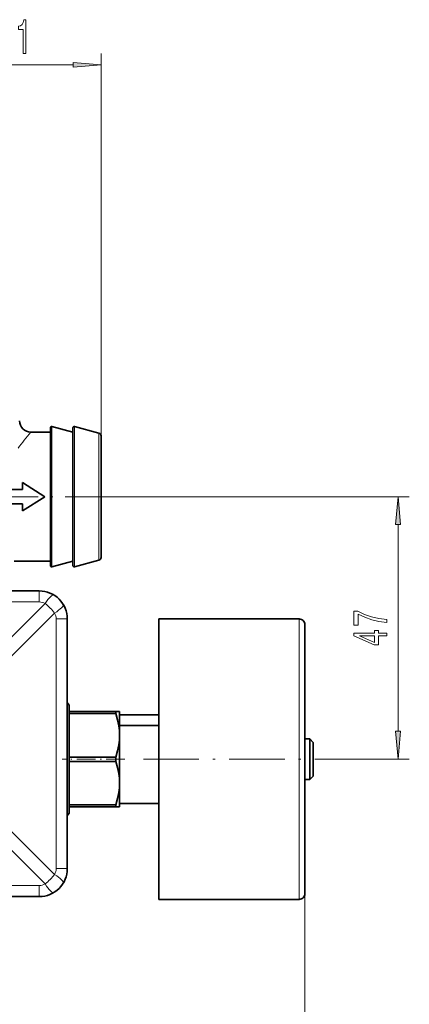
# Model space of a CAD drawing. Extents: x 0 to 420, y 0 to 297.
# Drawn here: x 188 to 223, y 150 to 238 of the extents above; entities that cross this region are included whole.
import ezdxf

# ---------------------------------------------------------------- set-up
doc = ezdxf.new("R2010")
doc.units = 0
doc.linetypes.add('DASHDOT', pattern=[18.5, 12, -3, 0.5, -3])

msp = doc.modelspace()

# ---------------------------------------------------------------- linework, layer by layer
at = {"color": 7, "lineweight": 13}
for p, q in [((195.091217, 200.954346), (195.091217, 235.030609)), ((182.081696, 234.030609), (192.600739, 234.030609)), ((190.717102, 201.017624), (190.717102, 201.782318)), ((190.717102, 189.289139), (190.717102, 201.017624)), ((192.717102, 201.017624), (192.717102, 201.782318)), ((192.717102, 189.289139), (192.717102, 201.017624)), ((194.905914, 200.50293), (194.905914, 201.195831)), ((194.905914, 189.875626), (194.905914, 200.50293)), ((196.320618, 195.535721), (222.545593, 195.535721)), ((221.545593, 174.626221), (221.545593, 193.045242)), ((189.591217, 187.135727), (189.591217, 186.148758)), ((168.126755, 186.148758), (189.591217, 186.148758)), ((190.106323, 186.005875), (186.155441, 182.055008)), ((190.96138, 185.150833), (187.010498, 181.199951)), ((191.104248, 184.635727), (191.104248, 162.385727)), ((192.091217, 184.635727), (191.104248, 184.635727)), ((212.741211, 170.441727), (212.741211, 184.635727)), ((215.366211, 172.135727), (222.545593, 172.135727)), ((212.741211, 159.635727), (212.741211, 170.441727)), ((190.961365, 161.870621), (187.010498, 165.821503)), ((190.106323, 161.015564), (186.155441, 164.966446)), ((192.091217, 162.385727), (191.104248, 162.385727)), ((189.591217, 160.872696), (179.966232, 160.872696)), ((189.591217, 159.885727), (189.591217, 160.872696)), ((213.241211, 160.135727), (213.241211, 87.008232))]:
    msp.add_line(p, q, dxfattribs=at)
at = {"color": 7, "lineweight": 35}
for p, q in [((188.841217, 201.285721), (190.591217, 201.285721)), ((190.591217, 200.932861), (190.591217, 201.68573)), ((192.591217, 201.280151), (190.717102, 201.782318)), ((192.591217, 200.932861), (192.591217, 201.68573)), ((194.905914, 201.195831), (192.717102, 201.782318)), ((190.591217, 189.385727), (190.591217, 200.932861)), ((192.591217, 189.385727), (192.591217, 200.932861)), ((195.091217, 200.291016), (195.091217, 200.954346)), ((195.091217, 190.117111), (195.091217, 200.291016)), ((188.091217, 196.785721), (190.091217, 195.535721)), ((188.091217, 196.160721), (188.091217, 196.785721)), ((188.091217, 196.160721), (186.691223, 196.160721)), ((186.691223, 194.910721), (188.091217, 194.910721)), ((188.091217, 194.285721), (190.091217, 195.535721)), ((188.091217, 194.285721), (188.091217, 194.910721)), ((187.343781, 189.785721), (190.591217, 189.785721)), ((192.591217, 189.791306), (190.717102, 189.289139)), ((194.905914, 189.875626), (192.717102, 189.289139)), ((168.126755, 187.135727), (189.591217, 187.135727)), ((192.091217, 184.635727), (192.091217, 162.385727)), ((200.241211, 170.441727), (200.241211, 184.635727)), ((200.241211, 184.635727), (212.741211, 184.635727)), ((213.241211, 170.509491), (213.241211, 184.135727)), ((192.241211, 176.93573), (192.091217, 177.195541)), ((192.241211, 176.385727), (192.241211, 176.93573)), ((192.241211, 176.385727), (196.423676, 176.385727)), ((192.241211, 176.348129), (192.241211, 176.385727)), ((192.241211, 176.192856), (192.241211, 176.348129)), ((192.241211, 172.328598), (192.241211, 176.192856)), ((192.241211, 176.192856), (196.423676, 176.192856)), ((196.423676, 176.348129), (196.423676, 176.385727)), ((196.741211, 176.385727), (196.423676, 176.385727)), ((196.423676, 176.192856), (196.423676, 176.348129)), ((196.741211, 175.865448), (196.741211, 176.385727)), ((196.741211, 175.930161), (196.741211, 176.077759)), ((196.741211, 176.077759), (200.241211, 176.077759)), ((196.741211, 175.276718), (196.741211, 175.865448)), ((196.741211, 175.12912), (196.741211, 175.276718)), ((196.741211, 175.12912), (196.741211, 174.050079)), ((196.741211, 175.12912), (200.241211, 175.12912)), ((196.741211, 170.010727), (196.741211, 174.050079)), ((213.241211, 173.93573), (213.681854, 173.93573)), ((213.681854, 173.583847), (213.681854, 173.93573)), ((213.991211, 173.635727), (213.681854, 173.93573)), ((213.681854, 170.335724), (213.681854, 173.583847)), ((213.991211, 173.342499), (213.991211, 173.635727)), ((213.991211, 170.635727), (213.991211, 173.342499)), ((192.241211, 171.942856), (192.241211, 172.328598)), ((192.241211, 172.328598), (196.423676, 172.328598)), ((196.423676, 171.942856), (196.423676, 172.328598)), ((192.241211, 168.078598), (192.241211, 171.942856)), ((192.241211, 171.942856), (196.423676, 171.942856)), ((200.241211, 159.635727), (200.241211, 170.441727)), ((213.241211, 160.135727), (213.241211, 170.509491)), ((213.241211, 170.335724), (213.681854, 170.335724)), ((213.991211, 170.635727), (213.681854, 170.335724)), ((196.741211, 169.272736), (196.741211, 170.010727)), ((196.741211, 169.272736), (196.741211, 168.193695)), ((192.241211, 167.885727), (192.241211, 168.078598)), ((192.241211, 168.078598), (196.423676, 168.078598)), ((192.241211, 167.335724), (192.241211, 167.885727)), ((192.241211, 167.885727), (196.423676, 167.885727)), ((196.423676, 167.885727), (196.423676, 168.078598)), ((196.423676, 167.885727), (196.741211, 167.885727)), ((196.741211, 167.885727), (196.741211, 168.193832)), ((196.741211, 168.193695), (200.241211, 168.193695)), ((192.241211, 167.335724), (192.091217, 167.075912)), ((189.591217, 159.885727), (179.966232, 159.885727)), ((200.241211, 159.635727), (212.741211, 159.635727))]:
    msp.add_line(p, q, dxfattribs=at)
at = {"color": 7, "linetype": 'DASHDOT', "lineweight": 13, "ltscale": 0.368819}
msp.add_line((196.320618, 195.535721), (181.567871, 195.535721), dxfattribs=at)
at = {"color": 7, "linetype": 'DASHDOT', "lineweight": 13, "ltscale": 0.139983}
msp.add_line((197.223663, 172.135727), (191.624359, 172.135727), dxfattribs=at)
at = {"color": 7, "linetype": 'DASHDOT', "lineweight": 13, "ltscale": 0.4125}
msp.add_line((198.866211, 172.135727), (215.366211, 172.135727), dxfattribs=at)
at = {"color": 7, "lineweight": 13}
for points in [[(188.150223, 235.030609), (188.386246, 235.030609), (188.386246, 238.052231), (188.209869, 238.052231), (188.163193, 237.788544), (188.069824, 237.611298), (187.92717, 237.507568), (187.730057, 237.472977), (187.730057, 237.166061), (188.150223, 237.166061)], [(192.600739, 233.812729), (195.091217, 234.030609), (192.600739, 234.248505)], [(221.763489, 193.045242), (221.545593, 195.535721), (221.327698, 193.045242)], [(220.545593, 184.330902), (220.545593, 184.592865), (219.832336, 184.678452), (219.166626, 184.828888), (218.548477, 185.041565), (217.969223, 185.319092), (217.610443, 185.319092), (217.610443, 184.084503), (218.003815, 184.084503), (218.003815, 185.070099), (218.587372, 184.78479), (219.196899, 184.569519), (219.845306, 184.419083)], [(220.545593, 183.122681), (220.545593, 183.35611), (219.802078, 183.35611), (219.802078, 183.612885), (219.456253, 183.612885), (219.456253, 183.35611), (217.610443, 183.35611), (217.610443, 183.120087), (219.421677, 182.331619), (219.802078, 182.331619), (219.802078, 183.122681)], [(219.456253, 182.549484), (218.111877, 183.122681), (219.456253, 183.122681)], [(221.327698, 174.626221), (221.545593, 172.135727), (221.763489, 174.626221)]]:
    msp.add_lwpolyline(points, close=True, dxfattribs=at)
at = {"color": 7, "lineweight": 35}
for points in [[(196.423676, 176.192856), (196.573044, 175.646561), (196.677689, 175.103668), (196.725235, 174.681549), (196.741211, 174.260727)], [(196.741211, 174.260727), (196.725235, 173.839905), (196.677689, 173.417786), (196.573044, 172.874893), (196.423676, 172.328598)], [(196.423676, 171.942856), (196.573044, 171.396561), (196.677689, 170.853668), (196.725235, 170.431549), (196.741211, 170.010727)], [(196.741211, 170.010727), (196.725235, 169.589905), (196.677689, 169.167786), (196.573044, 168.624893), (196.423676, 168.078598)]]:
    msp.add_lwpolyline(points, dxfattribs=at)
for centre, radius, start, end in [((188.841217, 202.285736), 1, 180.000009, 269.999984), ((190.691223, 201.68573), 0.1, 74.999999, 180.000005), ((192.691223, 201.68573), 0.1, 74.999999, 180.000005), ((194.841217, 200.954346), 0.25, 0, 74.999999), ((194.841217, 190.117111), 0.25, 285.000001, 360), ((190.691223, 189.385727), 0.1, 179.999995, 285.000001), ((192.691223, 189.385727), 0.1, 179.999995, 285.000001), ((189.591217, 184.635727), 2.5, 0, 90.000692), ((212.741211, 184.135727), 0.5, 360, 90.000003), ((189.591217, 162.385727), 2.5, 269.999997, 0.000695), ((212.741211, 160.135727), 0.5, 269.999997, 0)]:
    msp.add_arc(centre, radius, start, end, dxfattribs=at)
at = {"color": 7, "lineweight": 13}
for centre, radius, start, end in [((210.592987, 182.62442), 28.659772, 139.373002, 141.202263), ((205.006592, 187.109726), 21.495461, 141.189982, 143.58298), ((189.591217, 185.148788), 0.999964, 58.994639, 90.000262), ((187.378754, 182.423264), 4.502806, 37.283339, 52.716858), ((190.104279, 184.635742), 0.99996, 359.999332, 31.005179), ((190.104279, 162.385727), 0.999964, 328.994636, 0.00026), ((187.378754, 164.598175), 4.502806, 307.28334, 322.716859), ((189.591232, 161.87265), 0.99996, 269.999335, 301.005177)]:
    msp.add_arc(centre, radius, start, end, dxfattribs=at)
for centre, major_axis, ratio, start_param, end_param in [((190.106323, 185.492859), (-0.772659, -1.28569), 0.184273, 3.141592654, 4.41486341), ((190.448349, 185.150833), (1.28569, 0.772659), 0.184272, 5.009912833, 6.283182002), ((190.448334, 161.870621), (1.28569, -0.772659), 0.184273, 0.000000857, 1.273270756), ((190.106323, 161.528595), (0.772659, -1.28569), 0.184272, 5.009912833, 6.283182002)]:
    msp.add_ellipse(centre, major_axis=major_axis, ratio=ratio, start_param=start_param, end_param=end_param, dxfattribs=at)
for points in [[(192.600739, 233.812729), (195.091217, 234.030609), (192.600739, 233.812729), (192.600739, 234.248505)], [(221.763489, 193.045242), (221.545593, 195.535721), (221.763489, 193.045242), (221.327698, 193.045242)], [(221.327698, 174.626221), (221.545593, 172.135727), (221.327698, 174.626221), (221.763489, 174.626221)]]:
    msp.add_solid(points, dxfattribs=at)

doc.saveas('drawing.dxf')
